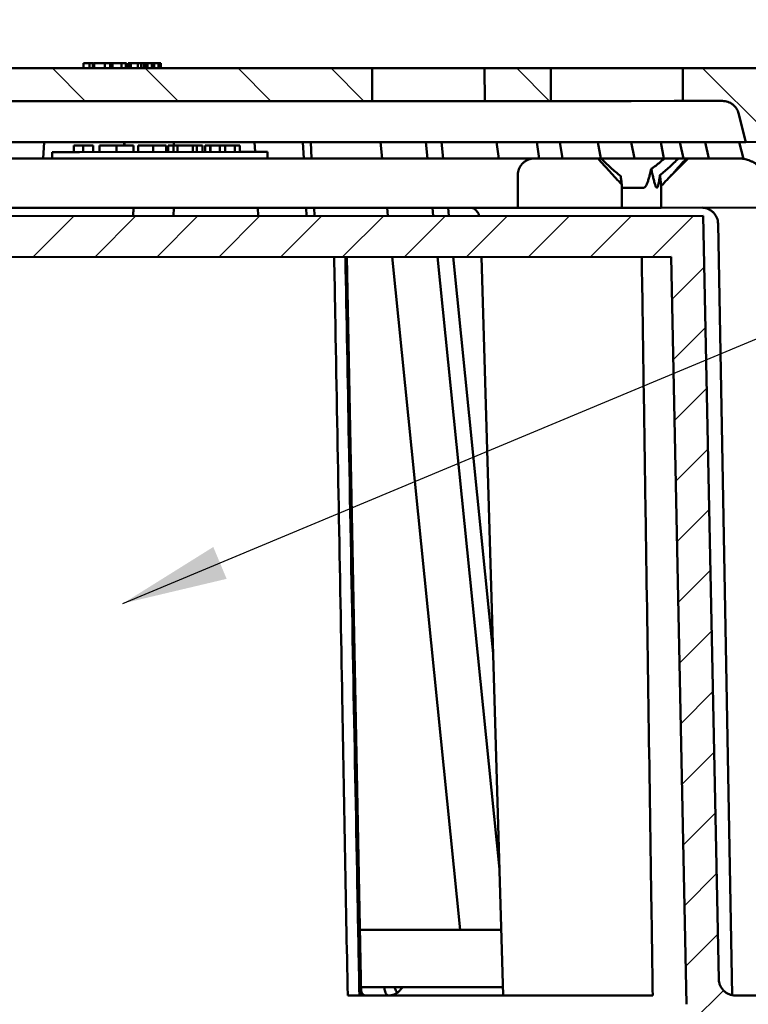
# Model space of a CAD drawing. Units: inches. Extents: x 0.2 to 8.4, y 0.1 to 10.9.
# Drawn here: x 3.5 to 4.2, y 6.5 to 7.4 of the extents above; entities that cross this region are included whole.
import ezdxf

# ---------------------------------------------------------------- set-up
doc = ezdxf.new("R2010")
doc.units = ezdxf.units.IN
doc.header["$MEASUREMENT"] = 0
doc.layers.add('WALL', color=7, linetype='Continuous', lineweight=50)
doc.dimstyles.new('SLDDIMSTYLE3', dxfattribs={"dimtxt": 0.18, "dimasz": 0.1, "dimexe": 0, "dimexo": 0.0625, "dimgap": 0, "dimtad": 0, "dimtih": 1, "dimtoh": 1, "dimdec": 0, "dimrnd": 1e-09, "dimzin": 0, "dimdsep": 46, "dimlunit": 5, "dimtxsty": 'Standard', "dimsah": 1, "dimcen": 0.09, "dimadec": 0, "dimazin": 0, "dimtfac": 0.1, "dimtdec": 0, "dimtofl": 0, "dimtmove": 0, "dimatfit": 3, "dimfxl": 0, "dimfrac": 2, "dimtolj": 1, "dimtzin": 0, "dimarcsym": 0})

msp = doc.modelspace()

# ---------------------------------------------------------------- hatches: boundary and pattern name
at = {"linetype": 'Continuous', "lineweight": 18}
h = msp.add_hatch(dxfattribs=at)
h.set_pattern_fill('ANSI31', scale=0.5, angle=90, style=0)
h.paths.add_polyline_path([(3.4157231, 7.37262618), (3.41573025, 7.34137618), (3.80356589, 7.34146493), (3.80355874, 7.37271493)], flags=0)
h = msp.add_hatch(dxfattribs=at)
h.set_pattern_fill('ANSI31', scale=0.5, angle=90, style=0)
h.paths.add_polyline_path([(3.97348288, 7.34150381), (3.97347573, 7.3727538), (3.9104821, 7.37273939), (3.91048925, 7.34148939)], flags=0)
h = msp.add_hatch(dxfattribs=at)
h.set_pattern_fill('ANSI31', scale=0.5, angle=90, style=0)
edge = h.paths.add_edge_path(flags=0)
edge.add_line((4.15909448, 7.30248378), (4.19142394, 7.30249117))
edge.add_spline(control_points=[(4.19142394, 7.30249117), (4.18538067, 7.32592738), (4.17933709, 7.3493635), (4.17329316, 7.37279953)], knot_values=[0.000000232, 0.000000232, 0.000000232, 0.000000232, 0.014754273, 0.014754273, 0.014754273, 0.014754273], weights=[1, 1, 1, 1], degree=3, periodic=0)
edge.add_line((4.17329316, 7.37279953), (4.09890736, 7.37278251))
edge.add_line((4.09890736, 7.37278251), (4.09891451, 7.34153251))
edge.add_line((4.09891451, 7.34153251), (4.13687791, 7.34154119))
edge.add_spline(control_points=[(4.13687791, 7.34154119), (4.13858578, 7.34154158), (4.14031604, 7.34125576), (4.14193297, 7.34070591), (4.14359566, 7.34014051), (4.14518371, 7.33928004), (4.14656499, 7.33819547), (4.14794438, 7.33711239), (4.14915569, 7.33577584), (4.15009775, 7.33429655), (4.1509734, 7.33292152), (4.15163903, 7.33138944), (4.15204617, 7.32981093)], knot_values=[0.004295826, 0.004295826, 0.004295826, 0.004295826, 0.00533697, 0.00533697, 0.00533697, 0.006407613, 0.006407613, 0.006407613, 0.007476793, 0.007476793, 0.007476793, 0.00847173, 0.00847173, 0.00847173, 0.00847173], weights=[1, 1, 1, 1, 1, 1, 1, 1, 1, 1, 1, 1, 1], degree=3, periodic=0)
edge.add_spline(control_points=[(4.15204617, 7.32981093), (4.15439567, 7.32070189), (4.1567451, 7.31159284), (4.15909448, 7.30248378)], knot_values=[0.000000207, 0.000000207, 0.000000207, 0.000000207, 0.005734812, 0.005734812, 0.005734812, 0.005734812], weights=[1, 1, 1, 1], degree=3, periodic=0)
h = msp.add_hatch(dxfattribs=at)
h.set_pattern_fill('ANSI31', style=0)
edge = h.paths.add_edge_path(flags=0)
edge.add_line((4.04095611, 7.23995674), (4.04095107, 7.26198813))
edge.add_spline(control_points=[(4.04095107, 7.26198813), (4.03320828, 7.27007756), (4.02577369, 7.27845806), (4.01833341, 7.28682657)], knot_values=[0.018783262, 0.018783262, 0.018783262, 0.018783262, 0.025632725, 0.025632725, 0.025632725, 0.025632725], weights=[1, 1, 1, 1], degree=3, periodic=0)
edge.add_line((4.01833341, 7.28682657), (3.95779519, 7.28681271))
edge.add_spline(control_points=[(3.95779519, 7.28681271), (3.95720854, 7.28681258), (3.95662098, 7.28677964), (3.95603799, 7.28671418), (3.95428304, 7.28651716), (3.9525378, 7.28601454), (3.95094717, 7.28524734), (3.94935751, 7.28448061), (3.94787824, 7.28342824), (3.94663361, 7.28217691), (3.94539356, 7.28093017), (3.94435207, 7.2794512), (3.9435975, 7.2778629), (3.94284687, 7.27628287), (3.94235943, 7.27455079), (3.94217669, 7.27281109), (3.94211996, 7.272271), (3.94209154, 7.27172719), (3.94209166, 7.27118412)], knot_values=[0.004976605, 0.004976605, 0.004976605, 0.004976605, 0.005331983, 0.005331983, 0.005331983, 0.006408654, 0.006408654, 0.006408654, 0.007484741, 0.007484741, 0.007484741, 0.008556867, 0.008556867, 0.008556867, 0.009623334, 0.009623334, 0.009623334, 0.009950125, 0.009950125, 0.009950125, 0.009950125], weights=[1, 1, 1, 1, 1, 1, 1, 1, 1, 1, 1, 1, 1, 1, 1, 1, 1, 1, 1], degree=3, periodic=0)
edge.add_line((3.94209166, 7.27118412), (3.94209882, 7.23993412))
edge.add_line((3.94209882, 7.23993412), (4.04095611, 7.23995674))
h = msp.add_hatch(dxfattribs=at)
h.set_pattern_fill('ANSI31', style=0)
edge = h.paths.add_edge_path(flags=0)
edge.add_line((4.07856574, 7.26072409), (4.07857049, 7.23996535))
edge.add_line((4.07857049, 7.23996535), (4.18805751, 7.2399904))
edge.add_spline(control_points=[(4.18805751, 7.2399904), (4.18593379, 7.24789429), (4.18381003, 7.25579817), (4.18168622, 7.26370204)], knot_values=[0.000000207, 0.000000207, 0.000000207, 0.000000207, 0.004989316, 0.004989316, 0.004989316, 0.004989316], weights=[1, 1, 1, 1], degree=3, periodic=0)
edge.add_spline(control_points=[(4.18168622, 7.26370204), (4.1807791, 7.26707795), (4.17927601, 7.2703436), (4.17730224, 7.27322872), (4.17532837, 7.27611396), (4.17282948, 7.27869818), (4.17001278, 7.28076868), (4.16719252, 7.2828418), (4.16397609, 7.28445703), (4.16062928, 7.28548198), (4.15766632, 7.28638938), (4.15453395, 7.28685773), (4.15143515, 7.28685702)], knot_values=[0.000000204, 0.000000204, 0.000000204, 0.000000204, 0.00213116, 0.00213116, 0.00213116, 0.004262142, 0.004262142, 0.004262142, 0.006395813, 0.006395813, 0.006395813, 0.008284458, 0.008284458, 0.008284458, 0.008284458], weights=[1, 1, 1, 1, 1, 1, 1, 1, 1, 1, 1, 1, 1], degree=3, periodic=0)
edge.add_line((4.15143515, 7.28685702), (4.10239639, 7.2868458))
edge.add_spline(control_points=[(4.10239639, 7.2868458), (4.09808039, 7.28198687), (4.09375124, 7.27713935), (4.08937957, 7.27233045), (4.08582264, 7.26841778), (4.08224311, 7.26452378), (4.07856574, 7.26072409)], knot_values=[0.01066107, 0.01066107, 0.01066107, 0.01066107, 0.014622763, 0.014622763, 0.014622763, 0.01784724, 0.01784724, 0.01784724, 0.01784724], weights=[1, 1, 1, 1, 1, 1, 1], degree=3, periodic=0)
h = msp.add_hatch(dxfattribs=at)
h.set_pattern_fill('ANSI31', scale=0.333333, style=0)
edge = h.paths.add_edge_path(flags=0)
edge.add_line((3.11250028, 7.1928693), (4.0879761, 7.1930925))
edge.add_spline(control_points=[(4.0879761, 7.1930925), (4.09278885, 6.95590606), (4.09760123, 6.71871961), (4.10241326, 6.48153316)], knot_values=[0.007939397, 0.007939397, 0.007939397, 0.007939397, 0.152558013, 0.152558013, 0.152558013, 0.152558013], weights=[1, 1, 1, 1], degree=3, periodic=0)
edge.add_spline(control_points=[(4.10241326, 6.48153316), (4.10247228, 6.47862393), (4.10294731, 6.47569507), (4.10381054, 6.47291623), (4.10484603, 6.46958284), (4.10647115, 6.46638242), (4.10855055, 6.46357887), (4.1106322, 6.46077228), (4.11322624, 6.45828618), (4.11611793, 6.45632446), (4.11901643, 6.45435812), (4.12229365, 6.45286451), (4.12567897, 6.45196595), (4.12829772, 6.45127086), (4.13102965, 6.45091483), (4.13373908, 6.45091545)], knot_values=[0.000354783, 0.000354783, 0.000354783, 0.000354783, 0.002127904, 0.002127904, 0.002127904, 0.004255666, 0.004255666, 0.004255666, 0.006385702, 0.006385702, 0.006385702, 0.008520811, 0.008520811, 0.008520811, 0.010171284, 0.010171284, 0.010171284, 0.010171284], weights=[1, 1, 1, 1, 1, 1, 1, 1, 1, 1, 1, 1, 1, 1, 1, 1], degree=3, periodic=0)
edge.add_line((4.13373908, 6.45091545), (4.32035737, 6.45095815))
edge.add_spline(control_points=[(4.32035737, 6.45095815), (4.33660801, 6.44159243), (4.3528583, 6.43222613), (4.36910832, 6.42285934)], knot_values=[0.845589236, 0.845589236, 0.845589236, 0.845589236, 0.857118055, 0.857118055, 0.857118055, 0.857118055], weights=[1, 1, 1, 1], degree=3, periodic=0)
edge.add_spline(control_points=[(4.36910832, 6.42285934), (4.37129619, 6.42159821), (4.3737208, 6.42068336), (4.37619637, 6.42018461), (4.37877266, 6.41966556), (4.38147406, 6.41958405), (4.38407696, 6.41994682), (4.3866805, 6.42030968), (4.38925735, 6.42112707), (4.39159388, 6.42233154), (4.39192357, 6.42250149), (4.39224933, 6.42267931), (4.3925706, 6.4228647)], knot_values=[0.000062693, 0.000062693, 0.000062693, 0.000062693, 0.001602087, 0.001602087, 0.001602087, 0.003204139, 0.003204139, 0.003204139, 0.00480661, 0.00480661, 0.00480661, 0.005029611, 0.005029611, 0.005029611, 0.005029611], weights=[1, 1, 1, 1, 1, 1, 1, 1, 1, 1, 1, 1, 1], degree=3, periodic=0)
edge.add_spline(control_points=[(4.3925706, 6.4228647), (4.42775508, 6.44316839), (4.46293839, 6.46347413), (4.49812088, 6.48378127)], knot_values=[0.901043894, 0.901043894, 0.901043894, 0.901043894, 0.92610892, 0.92610892, 0.92610892, 0.92610892], weights=[1, 1, 1, 1], degree=3, periodic=0)
edge.add_line((4.49812088, 6.48378127), (4.49810658, 6.54628127))
edge.add_line((4.49810658, 6.54628127), (4.46683072, 6.54627411))
edge.add_line((4.46683072, 6.54627411), (4.46683822, 6.51349167))
edge.add_spline(control_points=[(4.46683822, 6.51349167), (4.46683882, 6.51087047), (4.46638681, 6.50821302), (4.46551975, 6.50573938), (4.46465258, 6.50326546), (4.46334639, 6.50090718), (4.46170951, 6.49885953), (4.46007201, 6.49681111), (4.45805849, 6.49501708), (4.45583566, 6.49362551), (4.453611, 6.4922328), (4.45111541, 6.49120481), (4.44855533, 6.49062627), (4.44686396, 6.49024405), (4.44511944, 6.4900492), (4.44338543, 6.4900488)], knot_values=[0.000000197, 0.000000197, 0.000000197, 0.000000197, 0.001598084, 0.001598084, 0.001598084, 0.00319613, 0.00319613, 0.00319613, 0.004794777, 0.004794777, 0.004794777, 0.006394745, 0.006394745, 0.006394745, 0.007450057, 0.007450057, 0.007450057, 0.007450057], weights=[1, 1, 1, 1, 1, 1, 1, 1, 1, 1, 1, 1, 1, 1, 1, 1], degree=3, periodic=0)
edge.add_line((4.44338543, 6.4900488), (4.14892266, 6.48998143))
edge.add_spline(control_points=[(4.14892266, 6.48998143), (4.14791362, 6.4899812), (4.14689989, 6.4900792), (4.14590957, 6.49027273), (4.14419039, 6.4906087), (4.1425054, 6.49124533), (4.14099376, 6.49213046), (4.13948538, 6.49301368), (4.13810822, 6.49416861), (4.13697622, 6.49550047), (4.13584589, 6.49683038), (4.134929, 6.49837325), (4.13430174, 6.50000201), (4.13367453, 6.50163062), (4.1333197, 6.50338992), (4.13326685, 6.50513433), (4.13326527, 6.5051863), (4.13326396, 6.50523829), (4.1332629, 6.50529028)], knot_values=[0.000055223, 0.000055223, 0.000055223, 0.000055223, 0.000670315, 0.000670315, 0.000670315, 0.001747465, 0.001747465, 0.001747465, 0.002822268, 0.002822268, 0.002822268, 0.003895488, 0.003895488, 0.003895488, 0.004968638, 0.004968638, 0.004968638, 0.005000187, 0.005000187, 0.005000187, 0.005000187], weights=[1, 1, 1, 1, 1, 1, 1, 1, 1, 1, 1, 1, 1, 1, 1, 1, 1, 1, 1], degree=3, periodic=0)
edge.add_spline(control_points=[(4.1332629, 6.50529028), (4.12834871, 6.74758086), (4.12343421, 6.98987143), (4.11851939, 7.23216199)], knot_values=[0.000000225, 0.000000225, 0.000000225, 0.000000225, 0.147730937, 0.147730937, 0.147730937, 0.147730937], weights=[1, 1, 1, 1], degree=3, periodic=0)
edge.add_line((4.11851939, 7.23216199), (3.08193911, 7.2319248))
edge.add_spline(control_points=[(3.08193911, 7.2319248), (3.07713517, 6.98963202), (3.07233155, 6.74733922), (3.06752823, 6.50504643)], knot_values=[0.0000003, 0.0000003, 0.0000003, 0.0000003, 0.147731012, 0.147731012, 0.147731012, 0.147731012], weights=[1, 1, 1, 1], degree=3, periodic=0)
edge.add_spline(control_points=[(3.06752823, 6.50504643), (3.06750439, 6.50384359), (3.06733927, 6.50263557), (3.0670395, 6.50147044), (3.0666033, 6.49977502), (3.06586746, 6.4981317), (3.06489362, 6.49667694), (3.06391778, 6.49521921), (3.06267596, 6.49391038), (3.06127187, 6.49285883), (3.05986624, 6.49180614), (3.0582591, 6.49098211), (3.05658406, 6.49045468), (3.05506939, 6.48997775), (3.05346347, 6.48973077), (3.05187548, 6.48973041)], knot_values=[0.011762811, 0.011762811, 0.011762811, 0.011762811, 0.012501678, 0.012501678, 0.012501678, 0.013578373, 0.013578373, 0.013578373, 0.014657282, 0.014657282, 0.014657282, 0.01573736, 0.01573736, 0.01573736, 0.016713873, 0.016713873, 0.016713873, 0.016713873], weights=[1, 1, 1, 1, 1, 1, 1, 1, 1, 1, 1, 1, 1, 1, 1, 1], degree=3, periodic=0)
edge.add_line((3.05187548, 6.48973041), (2.8119922, 6.48967552))
edge.add_line((2.8119922, 6.48967552), (2.81198683, 6.51311302))
edge.add_line((2.81198683, 6.51311302), (2.7339492, 6.51309516))
edge.add_line((2.7339492, 6.51309516), (2.7339417, 6.5458776))
edge.add_line((2.7339417, 6.5458776), (2.70266584, 6.54587044))
edge.add_line((2.70266584, 6.54587044), (2.70268014, 6.48337045))
edge.add_spline(control_points=[(2.70268014, 6.48337045), (2.73787192, 6.46307941), (2.77306452, 6.44278977), (2.80825829, 6.42250219)], knot_values=[0.505644331, 0.505644331, 0.505644331, 0.505644331, 0.53040781, 0.53040781, 0.53040781, 0.53040781], weights=[1, 1, 1, 1], degree=3, periodic=0)
edge.add_spline(control_points=[(2.80825829, 6.42250219), (2.81044593, 6.42124112), (2.81287033, 6.42032629), (2.81534567, 6.41982753), (2.81792172, 6.41930848), (2.82062287, 6.41922691), (2.82322556, 6.41958953), (2.82582908, 6.41995226), (2.82840592, 6.42076949), (2.83074252, 6.42197374), (2.83107267, 6.42214389), (2.83139887, 6.42232193), (2.83172056, 6.42250756)], knot_values=[0.00006269, 0.00006269, 0.00006269, 0.00006269, 0.001601951, 0.001601951, 0.001601951, 0.003203861, 0.003203861, 0.003203861, 0.004806305, 0.004806305, 0.004806305, 0.005029602, 0.005029602, 0.005029602, 0.005029602], weights=[1, 1, 1, 1, 1, 1, 1, 1, 1, 1, 1, 1, 1], degree=3, periodic=0)
edge.add_spline(control_points=[(2.83172056, 6.42250756), (2.8479663, 6.43188179), (2.8642123, 6.44125553), (2.88045865, 6.45062868)], knot_values=[0.498236523, 0.498236523, 0.498236523, 0.498236523, 0.509670381, 0.509670381, 0.509670381, 0.509670381], weights=[1, 1, 1, 1], degree=3, periodic=0)
edge.add_line((2.88045865, 6.45062868), (3.06707694, 6.45067138))
edge.add_spline(control_points=[(3.06707694, 6.45067138), (3.06788815, 6.45067157), (3.06869997, 6.45070325), (3.06950872, 6.45076627), (3.0730109, 6.45103919), (3.07651431, 6.45192034), (3.07972868, 6.45333722), (3.08294287, 6.45475402), (3.08595686, 6.45674576), (3.0885196, 6.45914798), (3.09107849, 6.46154659), (3.09325822, 6.46442093), (3.09487632, 6.46753267), (3.0964906, 6.47063707), (3.09759048, 6.47406365), (3.09808367, 6.47752773), (3.09826164, 6.47877779), (3.09836371, 6.48004101), (3.09838875, 6.48130342)], knot_values=[0.010170157, 0.010170157, 0.010170157, 0.010170157, 0.010660525, 0.010660525, 0.010660525, 0.012802033, 0.012802033, 0.012802033, 0.014943488, 0.014943488, 0.014943488, 0.017081722, 0.017081722, 0.017081722, 0.019214844, 0.019214844, 0.019214844, 0.019976345, 0.019976345, 0.019976345, 0.019976345], weights=[1, 1, 1, 1, 1, 1, 1, 1, 1, 1, 1, 1, 1, 1, 1, 1, 1, 1, 1], degree=3, periodic=0)
edge.add_spline(control_points=[(3.09838875, 6.48130342), (3.10309224, 6.71849206), (3.10779607, 6.95568068), (3.11250028, 7.1928693)], knot_values=[0.000000225, 0.000000225, 0.000000225, 0.000000225, 0.144618841, 0.144618841, 0.144618841, 0.144618841], weights=[1, 1, 1, 1], degree=3, periodic=0)
h = msp.add_hatch(dxfattribs=at)
h.set_pattern_fill('ANSI31', scale=0.2, angle=90, style=0)
edge = h.paths.add_edge_path(flags=0)
edge.add_spline(control_points=[(3.89340869, 6.08512478), (3.92957586, 6.10187468), (3.96572679, 6.11865963), (4.00187175, 6.13545739)], knot_values=[0.40041847, 0.40041847, 0.40041847, 0.40041847, 0.424738354, 0.424738354, 0.424738354, 0.424738354], weights=[1, 1, 1, 1], degree=3, periodic=0)
edge.add_spline(control_points=[(4.00187175, 6.13545739), (4.0038295, 6.13636722), (4.00589222, 6.13707805), (4.00799479, 6.13756773), (4.01032611, 6.13811068), (4.01273519, 6.13838776), (4.01512891, 6.1383883)], knot_values=[-0.001520125, -0.001520125, -0.001520125, -0.001520125, -0.000215325, -0.000215325, -0.000215325, 0.001241465, 0.001241465, 0.001241465, 0.001241465], weights=[1, 1, 1, 1, 1, 1, 1], degree=3, periodic=0)
edge.add_line((4.01512891, 6.1383883), (4.22509128, 6.13843635))
edge.add_spline(control_points=[(4.22509128, 6.13843635), (4.22864528, 6.13843716), (4.23221586, 6.13878654), (4.23570258, 6.13947478), (4.24171343, 6.14066126), (4.24760263, 6.1428997), (4.25288342, 6.14600635), (4.25815699, 6.14910876), (4.26296874, 6.15316239), (4.26692037, 6.15783359), (4.27086946, 6.16250182), (4.27406808, 6.16791535), (4.27625067, 6.17362708), (4.2784332, 6.17933865), (4.27965982, 6.18550583), (4.27982843, 6.19161786)], knot_values=[0.017316315, 0.017316315, 0.017316315, 0.017316315, 0.019507839, 0.019507839, 0.019507839, 0.023295375, 0.023295375, 0.023295375, 0.027077688, 0.027077688, 0.027077688, 0.030857614, 0.030857614, 0.030857614, 0.034637491, 0.034637491, 0.034637491, 0.034637491], weights=[1, 1, 1, 1, 1, 1, 1, 1, 1, 1, 1, 1, 1, 1, 1, 1], degree=3, periodic=0)
edge.add_spline(control_points=[(4.27982843, 6.19161786), (4.28192584, 6.26764535), (4.28402322, 6.34367283), (4.28612058, 6.41970032)], knot_values=[0.0000002, 0.0000002, 0.0000002, 0.0000002, 0.046364188, 0.046364188, 0.046364188, 0.046364188], weights=[1, 1, 1, 1], degree=3, periodic=0)
edge.add_line((4.28612058, 6.41970032), (4.3098038, 6.41970574))
edge.add_spline(control_points=[(4.3098038, 6.41970574), (4.3176495, 6.41518419), (4.32549513, 6.41066251), (4.33334067, 6.40614069)], knot_values=[0.204920135, 0.204920135, 0.204920135, 0.204920135, 0.210399672, 0.210399672, 0.210399672, 0.210399672], weights=[1, 1, 1, 1], degree=3, periodic=0)
edge.add_spline(control_points=[(4.33334067, 6.40614069), (4.33344124, 6.40230438), (4.33354205, 6.39846807), (4.33364312, 6.39463177), (4.33445203, 6.36392879), (4.33527727, 6.33322624), (4.33612323, 6.30252426)], knot_values=[0.002192873, 0.002192873, 0.002192873, 0.002192873, 0.004532293, 0.004532293, 0.004532293, 0.023255327, 0.023255327, 0.023255327, 0.023255327], weights=[1, 1, 1, 1, 1, 1, 1], degree=3, periodic=0)
edge.add_line((4.33612323, 6.30252426), (4.39601064, 6.30253796))
edge.add_spline(control_points=[(4.39601064, 6.30253796), (4.39617657, 6.30866177), (4.39634167, 6.31478561), (4.39650598, 6.32090947), (4.39713282, 6.34427148), (4.39774821, 6.3676338), (4.39835402, 6.39099636)], knot_values=[0.0000002, 0.0000002, 0.0000002, 0.0000002, 0.003734647, 0.003734647, 0.003734647, 0.017981256, 0.017981256, 0.017981256, 0.017981256], weights=[1, 1, 1, 1, 1, 1, 1], degree=3, periodic=0)
edge.add_spline(control_points=[(4.39835402, 6.39099636), (4.39844497, 6.391023), (4.39853586, 6.39104984), (4.39862668, 6.39107689), (4.40338269, 6.39249331), (4.4080012, 6.39449312), (4.41228818, 6.39699267)], knot_values=[0.009421892, 0.009421892, 0.009421892, 0.009421892, 0.009479655, 0.009479655, 0.009479655, 0.012542978, 0.012542978, 0.012542978, 0.012542978], weights=[1, 1, 1, 1, 1, 1, 1], degree=3, periodic=0)
edge.add_spline(control_points=[(4.41228818, 6.39699267), (4.44762957, 6.41759869), (4.48296984, 6.43820665), (4.51830933, 6.45881595)], knot_values=[0.904398513, 0.904398513, 0.904398513, 0.904398513, 0.929158526, 0.929158526, 0.929158526, 0.929158526], weights=[1, 1, 1, 1], degree=3, periodic=0)
edge.add_line((4.51830933, 6.45881595), (4.55285527, 6.45882385))
edge.add_line((4.55285527, 6.45882385), (4.55284812, 6.49007385))
edge.add_line((4.55284812, 6.49007385), (4.50984743, 6.49006401))
edge.add_spline(control_points=[(4.50984743, 6.49006401), (4.4720729, 6.46803496), (4.43429745, 6.44600747), (4.39652064, 6.42398232)], knot_values=[0.523889339, 0.523889339, 0.523889339, 0.523889339, 0.550546326, 0.550546326, 0.550546326, 0.550546326], weights=[1, 1, 1, 1], degree=3, periodic=0)
edge.add_spline(control_points=[(4.39652064, 6.42398232), (4.39601217, 6.42368587), (4.39549513, 6.42340366), (4.39497076, 6.42313636), (4.3918481, 6.4215446), (4.38840737, 6.42047038), (4.3849338, 6.42000238), (4.38146107, 6.41953449), (4.37785971, 6.41965958), (4.37442781, 6.42036729), (4.37117607, 6.42103785), (4.36799331, 6.42224705), (4.3651168, 6.4239051)], knot_values=[0.000085282, 0.000085282, 0.000085282, 0.000085282, 0.000444069, 0.000444069, 0.000444069, 0.002610159, 0.002610159, 0.002610159, 0.004775696, 0.004775696, 0.004775696, 0.006827483, 0.006827483, 0.006827483, 0.006827483], weights=[1, 1, 1, 1, 1, 1, 1, 1, 1, 1, 1, 1, 1], degree=3, periodic=0)
edge.add_spline(control_points=[(4.3651168, 6.4239051), (4.3494717, 6.4329231), (4.33382633, 6.44194065), (4.31818065, 6.45095765)], knot_values=[0.495855554, 0.495855554, 0.495855554, 0.495855554, 0.506863752, 0.506863752, 0.506863752, 0.506863752], weights=[1, 1, 1, 1], degree=3, periodic=0)
edge.add_line((4.31818065, 6.45095765), (4.2556759, 6.45094335))
edge.add_spline(control_points=[(4.2556759, 6.45094335), (4.25329885, 6.36478837), (4.25092176, 6.2786334), (4.24854462, 6.19247842)], knot_values=[0.0000002, 0.0000002, 0.0000002, 0.0000002, 0.052540261, 0.052540261, 0.052540261, 0.052540261], weights=[1, 1, 1, 1], degree=3, periodic=0)
edge.add_spline(control_points=[(4.24854462, 6.19247842), (4.24853396, 6.1920918), (4.2485137, 6.19170533), (4.24848388, 6.19131971), (4.24828167, 6.18870459), (4.24762447, 6.18608832), (4.24656712, 6.18368796), (4.24550816, 6.18128393), (4.24401854, 6.17902994), (4.2422225, 6.17711291), (4.24042408, 6.17519334), (4.23826869, 6.17355845), (4.2359357, 6.17234346), (4.23360148, 6.17112783), (4.23102495, 6.17029888), (4.22841986, 6.16992492), (4.22731642, 6.16976652), (4.22619888, 6.1696866), (4.22508413, 6.16968634)], knot_values=[0.0000002, 0.0000002, 0.0000002, 0.0000002, 0.000235974, 0.000235974, 0.000235974, 0.001857488, 0.001857488, 0.001857488, 0.00348152, 0.00348152, 0.00348152, 0.005107712, 0.005107712, 0.005107712, 0.006734747, 0.006734747, 0.006734747, 0.007420622, 0.007420622, 0.007420622, 0.007420622], weights=[1, 1, 1, 1, 1, 1, 1, 1, 1, 1, 1, 1, 1, 1, 1, 1, 1, 1, 1], degree=3, periodic=0)
edge.add_line((4.22508413, 6.16968634), (4.00468997, 6.16963592))
edge.add_spline(control_points=[(4.00468997, 6.16963592), (4.00412123, 6.16963579), (4.00355167, 6.16960476), (4.00298629, 6.1695431), (4.00129184, 6.16935831), (3.99960623, 6.16888876), (3.99806048, 6.16817046)], knot_values=[0.000930126, 0.000930126, 0.000930126, 0.000930126, 0.001274505, 0.001274505, 0.001274505, 0.002313395, 0.002313395, 0.002313395, 0.002313395], weights=[1, 1, 1, 1, 1, 1, 1], degree=3, periodic=0)
edge.add_spline(control_points=[(3.99806048, 6.16817046), (3.95115507, 6.14637362), (3.90424117, 6.1245949), (3.8572892, 6.10289853)], knot_values=[0.244436409, 0.244436409, 0.244436409, 0.244436409, 0.275966435, 0.275966435, 0.275966435, 0.275966435], weights=[1, 1, 1, 1], degree=3, periodic=0)
edge.add_spline(control_points=[(3.8572892, 6.10289853), (3.85674772, 6.10264831), (3.85621954, 6.10236704), (3.85570975, 6.10205733), (3.85421887, 6.10115159), (3.85286166, 6.09997994), (3.85175009, 6.09863551), (3.85064404, 6.09729775), (3.84975144, 6.09575249), (3.84914764, 6.09412512), (3.84854384, 6.09249775), (3.84821253, 6.09074358), (3.84818231, 6.08900808)], knot_values=[0.000000476, 0.000000476, 0.000000476, 0.000000476, 0.000364102, 0.000364102, 0.000364102, 0.00144074, 0.00144074, 0.00144074, 0.002512081, 0.002512081, 0.002512081, 0.00358356, 0.00358356, 0.00358356, 0.00358356], weights=[1, 1, 1, 1, 1, 1, 1, 1, 1, 1, 1, 1, 1], degree=3, periodic=0)
edge.add_spline(control_points=[(3.84818231, 6.08900808), (3.84679125, 6.00910093), (3.84539995, 5.92919378), (3.84400838, 5.84928664)], knot_values=[0.0000002, 0.0000002, 0.0000002, 0.0000002, 0.04871898, 0.04871898, 0.04871898, 0.04871898], weights=[1, 1, 1, 1], degree=3, periodic=0)
edge.add_line((3.84400838, 5.84928664), (3.87161765, 5.84929296))
edge.add_spline(control_points=[(3.87161765, 5.84929296), (3.87282286, 5.91864327), (3.87402792, 5.98799358), (3.87523285, 6.05734389)], knot_values=[0.0000002, 0.0000002, 0.0000002, 0.0000002, 0.042282532, 0.042282532, 0.042282532, 0.042282532], weights=[1, 1, 1, 1], degree=3, periodic=0)
edge.add_spline(control_points=[(3.87523285, 6.05734389), (3.87525149, 6.05841709), (3.87532608, 6.05949076), (3.87545598, 6.06055623), (3.87587973, 6.06403187), (3.8769154, 6.06748196), (3.87847326, 6.07061767), (3.88003991, 6.07377106), (3.88217816, 6.07669486), (3.88470519, 6.07914688), (3.8872311, 6.08159782), (3.890215, 6.0836457), (3.89340869, 6.08512478)], knot_values=[-0.000717275, -0.000717275, -0.000717275, -0.000717275, -0.000066402, -0.000066402, -0.000066402, 0.002084942, 0.002084942, 0.002084942, 0.004248479, 0.004248479, 0.004248479, 0.006410725, 0.006410725, 0.006410725, 0.006410725], weights=[1, 1, 1, 1, 1, 1, 1, 1, 1, 1, 1, 1, 1], degree=3, periodic=0)

# ---------------------------------------------------------------- linework, layer by layer
at = {"color": 7, "linetype": 'Continuous', "lineweight": 50}
for p, q in [((3.52889276, 7.37765208), (3.5288939, 7.37265208)), ((3.53453529, 7.37765337), (3.53453644, 7.37265337)), ((3.53762011, 7.37265407), (3.53761896, 7.37765407)), ((3.53830334, 7.37765423), (3.53830449, 7.37265423)), ((3.53895399, 7.37765438), (3.53895513, 7.37265438)), ((3.54898251, 7.37765667), (3.54898365, 7.37265667)), ((3.55422032, 7.37265787), (3.55421917, 7.37765787)), ((3.55473504, 7.37765799), (3.55473618, 7.37265799)), ((3.55495923, 7.37765804), (3.55496037, 7.37265804)), ((3.55644661, 7.37765838), (3.55644775, 7.37265838)), ((3.56486573, 7.37766031), (3.56486687, 7.37266031)), ((3.56917504, 7.37266129), (3.5691739, 7.37766129)), ((3.57363483, 7.37766231), (3.57130795, 7.37766178)), ((3.57130795, 7.37766178), (3.57130909, 7.37266178)), ((3.57377065, 7.37766235), (3.57363483, 7.37766231)), ((3.57363483, 7.37766231), (3.57363598, 7.37266231)), ((3.58039931, 7.37766386), (3.57377065, 7.37766235)), ((3.57377065, 7.37766235), (3.5737718, 7.37266234)), ((3.58380209, 7.37766464), (3.58039931, 7.37766386)), ((3.58039931, 7.37766386), (3.58040045, 7.37266386)), ((3.58612897, 7.37766517), (3.58380209, 7.37766464)), ((3.58380209, 7.37766464), (3.58380323, 7.37266464)), ((3.58739053, 7.37766546), (3.58612897, 7.37766517)), ((3.58612897, 7.37766517), (3.58613011, 7.37266517)), ((3.58958347, 7.37766596), (3.58739053, 7.37766546)), ((3.58739053, 7.37766546), (3.58739167, 7.37266546)), ((3.59370768, 7.37766691), (3.58958346, 7.37766596)), ((3.58958347, 7.37766596), (3.58958461, 7.37266596)), ((3.5960003, 7.37766743), (3.59370768, 7.37766691)), ((3.59370768, 7.37766691), (3.59370883, 7.37266691)), ((3.60014944, 7.37766838), (3.5960003, 7.37766743)), ((3.5960003, 7.37766743), (3.59600144, 7.37266743)), ((3.60234238, 7.37766888), (3.60014944, 7.37766838)), ((3.60014944, 7.37766838), (3.60015058, 7.37266838)), ((3.60234238, 7.37766888), (3.60234352, 7.37266888)), ((3.80355873, 7.37271492), (3.4157231, 7.37262618)), ((3.80867967, 7.37271609), (3.80355873, 7.37271492)), ((3.80355873, 7.37271492), (3.80356588, 7.34146493)), ((3.86980072, 7.37273008), (3.80867967, 7.37271609)), ((3.91048209, 7.37273939), (3.86980072, 7.37273008)), ((3.97347574, 7.3727538), (3.91048209, 7.37273939)), ((3.91048925, 7.34148939), (3.91048209, 7.37273939)), ((3.99017224, 7.37275762), (3.97347574, 7.3727538)), ((3.97347574, 7.3727538), (3.97348289, 7.34150381)), ((4.04993516, 7.3727713), (3.99017224, 7.37275762)), ((4.09068937, 7.37278062), (4.04993516, 7.3727713)), ((4.09890735, 7.3727825), (4.09068937, 7.37278062)), ((4.17329314, 7.37279952), (4.09890735, 7.3727825)), ((4.0989145, 7.34153251), (4.09890735, 7.3727825)), ((3.41573025, 7.34137618), (3.80356588, 7.34146493)), ((3.80356588, 7.34146493), (3.80868682, 7.3414661)), ((3.80868682, 7.3414661), (3.86980787, 7.34148008)), ((3.86980787, 7.34148008), (3.91048925, 7.34148939)), ((3.91048925, 7.34148939), (3.97348289, 7.34150381)), ((3.97348289, 7.34150381), (3.99017939, 7.34150763)), ((3.99017939, 7.34150763), (4.04994231, 7.3415213)), ((4.04994231, 7.3415213), (4.09069652, 7.34153063)), ((4.09069652, 7.34153063), (4.0989145, 7.34153251)), ((4.0989145, 7.34153251), (4.13687791, 7.34154119)), ((4.15204617, 7.32981093), (4.15909447, 7.30248377)), ((3.04133184, 7.30222801), (4.15909447, 7.30248377)), ((3.56739218, 7.30234838), (3.56738095, 7.29922338)), ((3.56796186, 7.30234851), (3.5679506, 7.29922351)), ((3.61482039, 7.29923424), (3.61483165, 7.30235924)), ((3.69162908, 7.30237681), (3.69209755, 7.29300192)), ((3.73840062, 7.28676251), (3.73761986, 7.30238733)), ((3.74501262, 7.30238903), (3.74579042, 7.2867642)), ((3.81130101, 7.30240419), (3.81288489, 7.28677956)), ((3.85598661, 7.28678942), (3.8544027, 7.30241406)), ((3.86943483, 7.3024175), (3.87101267, 7.28679286)), ((3.92174738, 7.30242947), (3.92406531, 7.286805)), ((3.9623942, 7.28681377), (3.96007627, 7.30243824)), ((3.98209078, 7.30244327), (3.98439984, 7.2868188)), ((4.01814114, 7.30245152), (4.02109198, 7.2868272)), ((4.05297294, 7.28683449), (4.0500221, 7.30245882)), ((4.07805683, 7.30246523), (4.08099632, 7.2868409)), ((4.09626945, 7.3024694), (4.09972439, 7.28684519)), ((4.12376404, 7.28685069), (4.1203091, 7.3024749)), ((4.15271773, 7.30248231), (4.15664023, 7.28638924)), ((4.15909447, 7.30248377), (4.19142392, 7.30249117)), ((3.49051377, 7.28670579), (3.49140456, 7.302331)), ((3.52505184, 7.2929637), (3.49886891, 7.29295771)), ((3.51954524, 7.29921244), (3.51954667, 7.29296244)), ((3.67755133, 7.29299859), (3.52505184, 7.2929637)), ((3.52850483, 7.29921449), (3.52850626, 7.29296449)), ((3.53798608, 7.29921666), (3.53798751, 7.29296666)), ((3.54406651, 7.29921805), (3.54406794, 7.29296805)), ((3.56021099, 7.29922174), (3.56021242, 7.29297174)), ((3.57644364, 7.29922546), (3.57644507, 7.29297546)), ((3.5808055, 7.29922645), (3.58080693, 7.29297645)), ((3.59506864, 7.29922972), (3.59507007, 7.29297972)), ((3.60748849, 7.29923256), (3.60748992, 7.29298256)), ((3.61446397, 7.29923415), (3.60935735, 7.29923299)), ((3.60935735, 7.29923299), (3.60935878, 7.29298299)), ((3.61837377, 7.29923505), (3.61446397, 7.29923415)), ((3.61446397, 7.29923415), (3.6144654, 7.29298416)), ((3.63292112, 7.29923838), (3.61837377, 7.29923505)), ((3.61837377, 7.29923505), (3.6183752, 7.29298505)), ((3.63677723, 7.29923926), (3.63292112, 7.29923838)), ((3.63292112, 7.29923838), (3.63292255, 7.29298838)), ((3.64188385, 7.29924043), (3.63677723, 7.29923926)), ((3.63677723, 7.29923926), (3.63677866, 7.29298926)), ((3.64188385, 7.29924043), (3.64188528, 7.29299043)), ((3.64946517, 7.29924216), (3.6446525, 7.29924106)), ((3.6446525, 7.29924106), (3.64465393, 7.29299106)), ((3.64953896, 7.29924218), (3.64946517, 7.29924216)), ((3.64946517, 7.29924216), (3.6494666, 7.29299216)), ((3.65851627, 7.29924423), (3.64953896, 7.29924218)), ((3.64953896, 7.29924218), (3.64954039, 7.29299218)), ((3.66354769, 7.29924539), (3.65851627, 7.29924423)), ((3.65851627, 7.29924423), (3.6585177, 7.29299424)), ((3.67265347, 7.29924747), (3.66354769, 7.29924539)), ((3.66354769, 7.29924539), (3.66354912, 7.29299539)), ((3.67746613, 7.29924857), (3.67265347, 7.29924747)), ((3.67265347, 7.29924747), (3.6726549, 7.29299747)), ((3.67755334, 7.29924859), (3.67746613, 7.29924857)), ((3.67746613, 7.29924857), (3.67746756, 7.29299857)), ((3.7038684, 7.29300461), (3.67755133, 7.29299859)), ((3.67755334, 7.29924859), (3.67755477, 7.29299859)), ((3.70386983, 7.28675461), (3.7038684, 7.29300461)), ((3.24263829, 7.28664908), (3.95779518, 7.28681271)), ((3.49886891, 7.29295771), (3.49887034, 7.28670771)), ((4.01833342, 7.28682657), (3.95779518, 7.28681271)), ((4.02123224, 7.28682723), (4.01833342, 7.28682657)), ((4.08154997, 7.28684103), (4.02119907, 7.28682722)), ((4.09494342, 7.2868441), (4.08151548, 7.28684102)), ((4.10239638, 7.2868458), (4.09489747, 7.28684409)), ((4.15143515, 7.28685702), (4.10239638, 7.2868458)), ((3.94209167, 7.27118412), (3.94209882, 7.23993412)), ((4.04095106, 7.26198813), (4.0409561, 7.23995674)), ((4.06185487, 7.25897604), (4.04095176, 7.25897126)), ((4.07857049, 7.23996535), (4.07856574, 7.26072409)), ((3.94209882, 7.23993412), (3.2583561, 7.23977767)), ((3.61457822, 7.23204668), (3.61460638, 7.23985919)), ((3.69475216, 7.23987753), (3.69514255, 7.23206511)), ((3.74113331, 7.23207564), (3.74074294, 7.23988805)), ((3.74812374, 7.23988974), (3.74851265, 7.23207733)), ((3.81763655, 7.23990564), (3.8184285, 7.23209332)), ((3.8615302, 7.23210319), (3.86073828, 7.23991551)), ((3.87574609, 7.23991894), (3.87653499, 7.23210662)), ((3.94209882, 7.23993412), (4.0409561, 7.23995674)), ((4.06185922, 7.23996152), (4.04095611, 7.23995674)), ((4.07857049, 7.23996535), (4.06185922, 7.23996152)), ((4.07857049, 7.23996535), (4.18805751, 7.2399904)), ((4.11851938, 7.23216199), (3.08193911, 7.2319248)), ((4.13326289, 6.50529029), (4.11851938, 7.23216199)), ((4.14609794, 6.4902545), (4.13257975, 7.22467816)), ((4.0879761, 7.1930925), (3.11250028, 7.1928693)), ((3.79132511, 6.48989957), (3.77802249, 7.19302158)), ((3.7793717, 7.19302189), (3.79299775, 6.48989995)), ((3.82238822, 7.19303173), (3.88732762, 6.55242157)), ((3.92456135, 6.61031751), (3.86548994, 7.19304159)), ((3.88047951, 7.19304502), (3.91859596, 6.81558907)), ((3.90762657, 7.19305123), (3.92805991, 6.48993086)), ((4.0879761, 7.1930925), (4.10241326, 6.48153319)), ((3.79178654, 6.55239971), (3.88732762, 6.55242157)), ((3.79284636, 6.49771247), (3.92786803, 6.49774336)), ((4.07039751, 6.48996343), (3.78015772, 6.48989701)), ((3.82748188, 6.49260391), (3.82658799, 6.49381391)), ((4.44338545, 6.49004877), (4.14892264, 6.48998139))]:
    msp.add_line(p, q, dxfattribs=at)
msp.add_ellipse((3.60040086, 6.48204342), major_axis=(-0.88129823, 1.55271566), ratio=0.11361555, start_param=4.655556609, end_param=4.658066925, dxfattribs=at)
for points, knots in [([(3.53453529, 7.37765337), (3.53409102, 7.37765327), (3.53320367, 7.37765306), (3.53179392, 7.37765274), (3.53045295, 7.37765243), (3.5294599, 7.37765221), (3.52908203, 7.37765212), (3.52889276, 7.37765208)], [0, 0, 0, 0, 0.187075322, 0.373640837, 0.559795943, 0.779510344, 1, 1, 1, 1]), ([(3.53760221, 7.37765407), (3.53760754, 7.37765407), (3.53767218, 7.37765409), (3.53737446, 7.37765402), (3.53661571, 7.37765384), (3.53565064, 7.37765362), (3.53490715, 7.37765345), (3.53453529, 7.37765337)], [0, 0, 0, 0, 0.0259913685, 0.3152898949, 0.5432401671, 0.7715518372, 1, 1, 1, 1]), ([(3.53895399, 7.37765438), (3.53869692, 7.37765432), (3.53831529, 7.37765423), (3.5383704, 7.37765425), (3.53838839, 7.37765425)], [0, 0, 0, 0, 0.673585369, 1, 1, 1, 1]), ([(3.54898251, 7.37765667), (3.54821646, 7.3776565), (3.54668491, 7.37765615), (3.54429242, 7.3776556), (3.54227189, 7.37765514), (3.54077132, 7.37765479), (3.53965265, 7.37765454), (3.53918687, 7.37765443), (3.53895399, 7.37765438)], [0, 0, 0, 0, 0.186599495, 0.373064328, 0.559466785, 0.706261872, 0.853134391, 1, 1, 1, 1]), ([(3.5541979, 7.37765787), (3.5542046, 7.37765787), (3.55425982, 7.37765788), (3.55401976, 7.37765783), (3.55337758, 7.37765768), (3.55220915, 7.37765741), (3.55073436, 7.37765707), (3.5495665, 7.37765681), (3.54898251, 7.37765667)], [0, 0, 0, 0, 0.026129371, 0.215592459, 0.404887441, 0.603133354, 0.801544633, 1, 1, 1, 1]), ([(3.55622224, 7.37765833), (3.55616994, 7.37765832), (3.55582539, 7.37765824), (3.55536152, 7.37765813), (3.55509333, 7.37765807), (3.55495923, 7.37765804)], [0, 0, 0, 0, 0.0821146124, 0.5410577023, 1, 1, 1, 1]), ([(3.56486573, 7.37766031), (3.56425582, 7.37766017), (3.563037, 7.37765989), (3.56110901, 7.37765945), (3.55937242, 7.37765905), (3.55803544, 7.37765874), (3.55704792, 7.37765852), (3.55664709, 7.37765843), (3.55644661, 7.37765838)], [0, 0, 0, 0, 0.186968601, 0.373631603, 0.559872691, 0.706518221, 0.853212412, 1, 1, 1, 1]), ([(3.56914758, 7.37766129), (3.56915619, 7.37766129), (3.5692502, 7.37766131), (3.56889714, 7.37766123), (3.56802267, 7.37766103), (3.56661672, 7.37766071), (3.56544967, 7.37766044), (3.56486573, 7.37766031)], [0, 0, 0, 0, 0.022590622, 0.246722972, 0.470845943, 0.735236342, 1, 1, 1, 1]), ([(4.13687791, 7.34154119), (4.13772407, 7.34150172), (4.13943954, 7.3414217), (4.1419565, 7.3407693), (4.14437952, 7.3397201), (4.14658995, 7.33827), (4.14854446, 7.33645591), (4.15010576, 7.33440439), (4.15132041, 7.33217009), (4.15180226, 7.3306038), (4.15204617, 7.32981093)], [0, 0, 0, 0, 0.12300868, 0.249384236, 0.375794801, 0.505879256, 0.632114658, 0.762024816, 0.879534823, 1, 1, 1, 1]), ([(3.52850483, 7.29921449), (3.52778646, 7.29921432), (3.52635058, 7.29921399), (3.52426081, 7.29921351), (3.52238193, 7.29921309), (3.52091108, 7.29921275), (3.52001433, 7.29921254), (3.51959641, 7.29921245), (3.51957619, 7.29921244), (3.51956724, 7.29921244)], [0, 0, 0, 0, 0.144555747, 0.288937602, 0.433163308, 0.577324029, 0.728501221, 0.879868974, 1, 1, 1, 1]), ([(3.53792689, 7.29921664), (3.53790996, 7.29921664), (3.5378761, 7.29921663), (3.53755295, 7.29921656), (3.53683471, 7.29921639), (3.535547, 7.2992161), (3.53391735, 7.29921572), (3.53220007, 7.29921533), (3.53037467, 7.29921491), (3.52912811, 7.29921463), (3.52850483, 7.29921449)], [0, 0, 0, 0, 0.140138587, 0.280222808, 0.420097723, 0.559821338, 0.669794136, 0.779822089, 0.889910145, 1, 1, 1, 1]), ([(3.56021099, 7.29922174), (3.559228, 7.29922152), (3.55726243, 7.29922107), (3.55439774, 7.29922041), (3.55172616, 7.2992198), (3.54934794, 7.29921926), (3.54737399, 7.2992188), (3.54589256, 7.29921846), (3.54484255, 7.29921822), (3.54417997, 7.29921807), (3.54410433, 7.29921806), (3.54406651, 7.29921805)], [0, 0, 0, 0, 0.112019683, 0.223992074, 0.335966225, 0.447946752, 0.559919097, 0.669912634, 0.779944448, 0.88996724, 1, 1, 1, 1]), ([(3.57644364, 7.29922546), (3.57640703, 7.29922545), (3.57633381, 7.29922543), (3.57571254, 7.29922529), (3.57466031, 7.29922505), (3.57313876, 7.2992247), (3.57113653, 7.29922424), (3.56870467, 7.29922368), (3.56601404, 7.29922307), (3.56315436, 7.29922241), (3.56119219, 7.29922197), (3.56021099, 7.29922174)], [0, 0, 0, 0, 0.112061585, 0.224098908, 0.336115834, 0.448095114, 0.560031693, 0.669979329, 0.779999334, 0.889987865, 1, 1, 1, 1]), ([(3.59506864, 7.29922972), (3.59407751, 7.29922949), (3.59209587, 7.29922904), (3.58917139, 7.29922837), (3.58641015, 7.29922774), (3.58420896, 7.29922723), (3.58265009, 7.29922688), (3.58160368, 7.29922664), (3.58095923, 7.29922649), (3.58085675, 7.29922646), (3.5808055, 7.29922645)], [0, 0, 0, 0, 0.140135937, 0.280182369, 0.420070015, 0.559872457, 0.669864955, 0.779895751, 0.889934027, 1, 1, 1, 1]), ([(3.60748849, 7.29923256), (3.60742061, 7.29923254), (3.60728482, 7.29923251), (3.60622731, 7.29923227), (3.6046818, 7.29923192), (3.6026215, 7.29923145), (3.6002525, 7.2992309), (3.59769049, 7.29923032), (3.59594256, 7.29922992), (3.59506864, 7.29922972)], [0, 0, 0, 0, 0.139901864, 0.279862729, 0.419715469, 0.55963235, 0.706352974, 0.853183509, 1, 1, 1, 1]), ([(3.95779518, 7.28681271), (3.95720831, 7.28679314), (3.95574764, 7.2867444), (3.95342215, 7.28626744), (3.9509379, 7.28532738), (3.94862718, 7.28396378), (3.94660048, 7.28225031), (3.94487863, 7.28020291), (3.9435416, 7.27792203), (3.94260837, 7.27543025), (3.94215315, 7.27316129), (3.94210856, 7.27172735), (3.94209167, 7.27118412)], [0, 0, 0, 0, 0.071598644, 0.178201827, 0.287900015, 0.394432516, 0.504076105, 0.610213862, 0.719460289, 0.825046587, 0.933720795, 1, 1, 1, 1]), ([(4.01833342, 7.28682657), (4.02205274, 7.28264176), (4.0294921, 7.27427136), (4.03713116, 7.2660828), (4.04095106, 7.26198813)], [0, 0, 0, 0, 0.499952404, 1, 1, 1, 1]), ([(4.02123224, 7.28682723), (4.02422024, 7.28390342), (4.02870842, 7.27951167), (4.03496497, 7.27393711), (4.03827889, 7.27136475), (4.03993552, 7.27007882)], [0, 0, 0, 0, 0.499017909, 0.749557124, 1, 1, 1, 1]), ([(4.0689486, 7.27686399), (4.07038882, 7.27787772), (4.07327337, 7.27990806), (4.07743931, 7.28327525), (4.08014349, 7.28564083), (4.08151548, 7.28684102)], [0, 0, 0, 0, 0.329414544, 0.659772199, 1, 1, 1, 1]), ([(4.07722568, 7.27086011), (4.07877561, 7.27209478), (4.0818759, 7.27456446), (4.08779149, 7.27987711), (4.09205248, 7.28405475), (4.09489747, 7.28684409)], [0, 0, 0, 0, 0.249375982, 0.498820744, 1, 1, 1, 1]), ([(4.07856574, 7.26072409), (4.08218702, 7.26457764), (4.09025906, 7.27316742), (4.09808262, 7.28198433), (4.10239638, 7.2868458)], [0, 0, 0, 0, 0.4486202427, 1, 1, 1, 1]), ([(4.18168624, 7.26370204), (4.18115997, 7.26535348), (4.18036268, 7.2678554), (4.1787443, 7.27097932), (4.17689221, 7.27396298), (4.17466251, 7.27669965), (4.1721204, 7.27912453), (4.16937961, 7.28132642), (4.16636974, 7.28317464), (4.1631649, 7.28462631), (4.16003204, 7.28572922), (4.15611772, 7.28665541), (4.15300752, 7.28678932), (4.15143515, 7.28685702)], [0, 0, 0, 0, 0.126745784, 0.192017474, 0.257289494, 0.384045006, 0.449315996, 0.514586836, 0.6415051, 0.706857045, 0.772208009, 0.884840064, 1, 1, 1, 1]), ([(4.0689486, 7.27686399), (4.06853821, 7.27509924), (4.06783336, 7.27206822), (4.06673321, 7.26796937), (4.0656799, 7.26459164), (4.06464053, 7.26198104), (4.06364253, 7.26018522), (4.06275756, 7.25916248), (4.06214094, 7.25903512), (4.06185487, 7.25897604)], [0, 0, 0, 0, 0.22213415, 0.3815207, 0.540927972, 0.699749035, 0.804696946, 0.909392921, 1, 1, 1, 1]), ([(4.07722568, 7.27086011), (4.07709378, 7.26982138), (4.07683004, 7.26774427), (4.0764265, 7.26516522), (4.07603821, 7.26307672), (4.07567255, 7.26147855), (4.07527494, 7.2601754), (4.07484305, 7.25927953), (4.07438018, 7.25888381), (4.07389255, 7.25910097), (4.07339056, 7.25985663), (4.07288481, 7.26107773), (4.07237918, 7.26263855), (4.07172167, 7.26499571), (4.07090914, 7.26824456), (4.06993959, 7.27244916), (4.06927893, 7.27539242), (4.0689486, 7.27686399)], [0, 0, 0, 0, 0.078821937, 0.157615906, 0.210616242, 0.263651102, 0.316506711, 0.367705803, 0.418825215, 0.470191228, 0.521625203, 0.575401971, 0.62940489, 0.683364738, 0.788792148, 0.894399489, 1, 1, 1, 1]), ([(4.03993552, 7.27007882), (4.04009447, 7.26875388), (4.04035018, 7.2666222), (4.04068445, 7.26391968), (4.04086205, 7.26263299), (4.04095106, 7.26198813)], [0, 0, 0, 0, 0.450318658, 0.724512402, 1, 1, 1, 1]), ([(4.07856574, 7.26072409), (4.07847797, 7.26126564), (4.07830151, 7.2623544), (4.07799223, 7.26467339), (4.07763799, 7.26749424), (4.07736328, 7.26973677), (4.07722568, 7.27086011)], [0, 0, 0, 0, 0.209791357, 0.421779056, 0.710353105, 1, 1, 1, 1]), ([(3.57676205, 7.23985053), (3.57672213, 7.23980878), (3.57664112, 7.23972408), (3.57651195, 7.23904327), (3.57638039, 7.23796459), (3.57625118, 7.23650398), (3.57612741, 7.23466451), (3.57604032, 7.23315161), (3.57599914, 7.23219646), (3.5759923, 7.23203785)], [0, 0, 0, 0, 0.158929475, 0.322467515, 0.48139782, 0.644936633, 0.803882197, 0.967434296, 1, 1, 1, 1]), ([(3.9053834, 7.23211322), (3.90538216, 7.2321175), (3.90514858, 7.232926), (3.90449194, 7.23432867), (3.90341209, 7.23623794), (3.90215716, 7.23777166), (3.90077311, 7.23893211), (3.8992168, 7.23975327), (3.89810834, 7.23986414), (3.89751066, 7.23992392)], [0, 0, 0, 0, 0.000869714, 0.164324569, 0.323156206, 0.486593994, 0.6453946, 0.808799602, 1, 1, 1, 1]), ([(4.11707915, 7.23997416), (4.11795224, 7.2399306), (4.11969841, 7.23984349), (4.12224373, 7.23916091), (4.12463853, 7.23808189), (4.1268225, 7.23661249), (4.1287228, 7.23479031), (4.13030106, 7.23267725), (4.13148668, 7.23032277), (4.13235545, 7.22764413), (4.13250079, 7.22572223), (4.13257975, 7.22467816)], [0, 0, 0, 0, 0.108808506, 0.217616542, 0.326424227, 0.435231027, 0.544049683, 0.652867686, 0.761707058, 0.870547003, 1, 1, 1, 1]), ([(3.76733327, 7.19301913), (3.76765129, 7.17531096), (3.77017675, 7.03468695), (3.77443033, 6.80031275), (3.77842796, 6.58364719), (3.78015772, 6.48989701)], [0, 0, 0, 0, 0.075555037, 0.599996998, 1, 1, 1, 1]), ([(3.79132511, 6.48989957), (3.79065693, 6.52466267), (3.78865241, 6.62895195), (3.78530225, 6.80479387), (3.78153059, 7.00440473), (3.77910481, 7.13448955), (3.77801333, 7.19302157)], [0, 0, 0, 0, 0.14832379, 0.444971187, 0.750263278, 1, 1, 1, 1]), ([(4.07039751, 6.48996343), (4.06994635, 6.5206923), (4.06769056, 6.67433663), (4.06421774, 6.90871073), (4.06115264, 7.11235635), (4.05993756, 7.19308608)], [0, 0, 0, 0, 0.131110521, 0.655552527, 1, 1, 1, 1]), ([(3.88732762, 6.55242157), (3.8945825, 6.55242323), (3.90767412, 6.55242623), (3.92051751, 6.55242916), (3.92624358, 6.55243047)], [0, 0, 0, 0, 0.554162016, 1, 1, 1, 1]), ([(3.81475752, 6.49771748), (3.81478351, 6.49764259), (3.8150221, 6.49695512), (3.81541377, 6.49558619), (3.81564527, 6.49445642), (3.81577744, 6.49381144)], [0, 0, 0, 0, 0.049842722, 0.457556768, 1, 1, 1, 1]), ([(3.82884719, 6.49381443), (3.82957089, 6.49459922), (3.83064227, 6.49576104), (3.83178673, 6.49724115), (3.83215813, 6.49772146)], [0, 0, 0, 0, 0.675484517, 1, 1, 1, 1]), ([(4.1332629, 6.50529028), (4.13328355, 6.50427249), (4.13340333, 6.50326797), (4.13383157, 6.50130343), (4.13414426, 6.50033123), (4.13495066, 6.49847177), (4.13543859, 6.49759239), (4.13658083, 6.49593247), (4.13724285, 6.49514631), (4.13868511, 6.49373733), (4.13946846, 6.49310702), (4.14116096, 6.49199636), (4.14206709, 6.49152094), (4.14486064, 6.49038244), (4.14688685, 6.48998096), (4.14892266, 6.48998143)], [0, 0, 0, 0, 0.125, 0.125, 0.25, 0.25, 0.375, 0.375, 0.5, 0.5, 0.625, 0.625, 0.75, 0.75, 1, 1, 1, 1]), ([(3.7967971, 6.48990086), (3.79644195, 6.48990077), (3.79609135, 6.48999468), (3.79539893, 6.4903627), (3.79505395, 6.49064052), (3.79438901, 6.49137022), (3.79407177, 6.49181696), (3.7934672, 6.49287115), (3.79317743, 6.49348623), (3.79291371, 6.49416126)], [0, 0, 0, 0, 0.25, 0.25, 0.5, 0.5, 0.75, 0.75, 1, 1, 1, 1]), ([(3.81577743, 6.49381145), (3.81589195, 6.49313191), (3.81607342, 6.49255691), (3.81651642, 6.49157879), (3.81677978, 6.49117517), (3.81735557, 6.49053305), (3.8176644, 6.4902979), (3.8181431, 6.49006264), (3.81830532, 6.49000394), (3.81863292, 6.48992556), (3.81879983, 6.48990589), (3.81896411, 6.48990593)], [0, 0, 0, 0, 0.25, 0.25, 0.5, 0.5, 0.75, 0.75, 0.875, 0.875, 1, 1, 1, 1]), ([(3.81896411, 6.48990593), (3.819412, 6.48990603), (3.81986988, 6.48992587), (3.82076796, 6.4900044), (3.82121397, 6.49006308), (3.82254062, 6.49029755), (3.82341008, 6.49053128), (3.82510278, 6.49116593), (3.82593219, 6.49157073), (3.82748196, 6.49255599), (3.82820345, 6.49313435), (3.82884719, 6.49381444)], [0, 0, 0, 0, 0.125, 0.125, 0.25, 0.25, 0.5, 0.5, 0.75, 0.75, 1, 1, 1, 1])]:
    msp.add_open_spline(points, degree=3, knots=knots, dxfattribs=at)

# ---------------------------------------------------------------- leaders
at = {"layer": 'WALL'}
msp.add_leader([(3.56637904, 6.8631808), (4.89563754, 7.4189315), (5.02063754, 7.4189315)], dimstyle='SLDDIMSTYLE3', dxfattribs=at)

doc.saveas('drawing.dxf')
